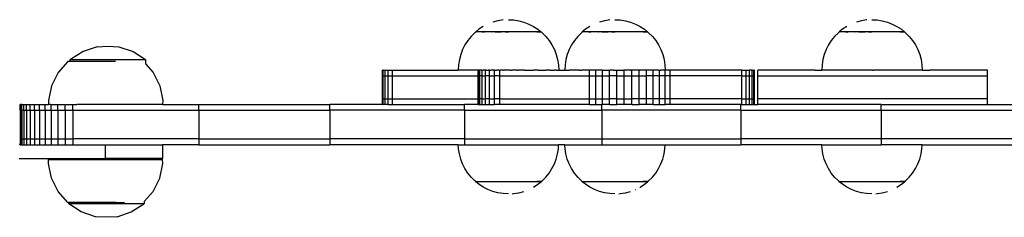
# Model space of a CAD drawing. Units: inches. Extents: x -329 to 262, y -211 to 244.
# Drawn here: x 44 to 79, y 79 to 86 of the extents above; entities that cross this region are included whole.
import ezdxf

# ---------------------------------------------------------------- set-up
doc = ezdxf.new("R2010")
doc.units = ezdxf.units.IN
doc.header["$MEASUREMENT"] = 0
doc.layers.add('strefa bezpieczenstwa', color=1, linetype='Continuous')

# ---------------------------------------------------------------- blocks, each defined once
blk = doc.blocks.new('108-2')
for p, q in [((60.971, 85.877), (60.796, 85.83)), ((61.152, 85.905), (60.978, 85.878)), ((61.156, 85.905), (61.152, 85.905)), ((61.334, 85.915), (61.517, 85.905)), ((61.517, 85.905), (61.698, 85.877)), ((61.698, 85.877), (61.875, 85.829)), ((61.875, 85.829), (62.046, 85.764)), ((64.683, 85.877), (64.509, 85.83)), ((64.864, 85.905), (64.691, 85.878)), ((64.868, 85.905), (64.864, 85.905)), ((65.047, 85.915), (65.23, 85.905)), ((65.23, 85.905), (65.411, 85.877)), ((65.411, 85.877), (65.588, 85.829)), ((65.588, 85.829), (65.759, 85.764)), ((73.635, 85.877), (73.461, 85.83)), ((73.816, 85.905), (73.643, 85.878)), ((73.82, 85.905), (73.816, 85.905)), ((73.999, 85.915), (74.182, 85.905)), ((74.182, 85.905), (74.363, 85.877)), ((74.363, 85.877), (74.54, 85.829)), ((74.54, 85.829), (74.711, 85.764)), ((60.166, 85.459), (60.037, 85.33)), ((60.197, 85.484), (60.166, 85.459)), ((60.306, 85.581), (60.197, 85.492)), ((60.197, 85.492), (60.197, 85.484)), ((62.472, 85.492), (60.197, 85.492)), ((60.459, 85.68), (60.306, 85.581)), ((60.417, 85.486), (60.489, 85.485)), ((60.489, 85.485), (60.492, 85.486)), ((60.766, 85.485), (60.669, 85.486)), ((60.766, 85.485), (60.769, 85.486)), ((60.875, 85.486), (60.983, 85.486)), ((60.983, 85.486), (60.986, 85.486)), ((60.986, 85.486), (61.098, 85.486)), ((61.216, 85.486), (61.101, 85.486)), ((61.216, 85.486), (61.334, 85.486)), ((61.453, 85.486), (61.337, 85.486)), ((61.571, 85.486), (61.456, 85.486)), ((61.686, 85.486), (61.574, 85.486)), ((61.797, 85.486), (61.689, 85.486)), ((61.903, 85.486), (61.8, 85.486)), ((62.003, 85.486), (61.906, 85.486)), ((62.096, 85.486), (62.006, 85.486)), ((62.046, 85.764), (62.209, 85.68)), ((62.18, 85.486), (62.098, 85.486)), ((62.255, 85.486), (62.183, 85.486)), ((62.209, 85.68), (62.363, 85.581)), ((62.32, 85.486), (62.258, 85.486)), ((62.322, 85.486), (62.475, 85.486)), ((62.363, 85.581), (62.472, 85.492)), ((62.472, 85.492), (62.472, 85.486)), ((62.475, 85.486), (62.508, 85.459)), ((62.508, 85.459), (62.638, 85.33)), ((63.879, 85.459), (63.749, 85.33)), ((63.91, 85.484), (63.879, 85.459)), ((64.019, 85.581), (63.91, 85.492)), ((63.91, 85.492), (63.91, 85.484)), ((66.185, 85.492), (63.91, 85.492)), ((64.172, 85.68), (64.019, 85.581)), ((64.13, 85.486), (64.202, 85.485)), ((64.202, 85.485), (64.205, 85.486)), ((64.478, 85.485), (64.381, 85.486)), ((64.478, 85.485), (64.481, 85.486)), ((64.587, 85.486), (64.696, 85.486)), ((64.696, 85.486), (64.698, 85.486)), ((64.698, 85.486), (64.811, 85.486)), ((64.928, 85.486), (64.813, 85.486)), ((64.928, 85.486), (65.047, 85.486)), ((65.166, 85.486), (65.05, 85.486)), ((65.284, 85.486), (65.169, 85.486)), ((65.399, 85.486), (65.286, 85.486)), ((65.51, 85.486), (65.401, 85.486)), ((65.616, 85.486), (65.513, 85.486)), ((65.716, 85.486), (65.619, 85.486)), ((65.808, 85.486), (65.719, 85.486)), ((65.759, 85.764), (65.922, 85.68)), ((65.892, 85.486), (65.811, 85.486)), ((65.967, 85.486), (65.895, 85.486)), ((65.922, 85.68), (66.076, 85.581)), ((66.032, 85.486), (65.97, 85.486)), ((66.035, 85.486), (66.187, 85.486)), ((66.076, 85.581), (66.185, 85.492)), ((66.185, 85.492), (66.185, 85.486)), ((66.187, 85.486), (66.221, 85.459)), ((66.221, 85.459), (66.35, 85.33)), ((72.831, 85.459), (72.701, 85.33)), ((72.862, 85.484), (72.831, 85.459)), ((72.971, 85.581), (72.862, 85.492)), ((72.862, 85.492), (72.862, 85.484)), ((75.137, 85.492), (72.862, 85.492)), ((73.124, 85.68), (72.971, 85.581)), ((73.082, 85.486), (73.154, 85.485)), ((73.154, 85.485), (73.157, 85.486)), ((73.43, 85.485), (73.333, 85.486)), ((73.43, 85.485), (73.433, 85.486)), ((73.539, 85.486), (73.648, 85.486)), ((73.648, 85.486), (73.65, 85.486)), ((73.65, 85.486), (73.763, 85.486)), ((73.88, 85.486), (73.765, 85.486)), ((73.88, 85.486), (73.999, 85.486)), ((74.118, 85.486), (74.002, 85.486)), ((74.236, 85.486), (74.121, 85.486)), ((74.351, 85.486), (74.238, 85.486)), ((74.462, 85.486), (74.353, 85.486)), ((74.568, 85.486), (74.465, 85.486)), ((74.668, 85.486), (74.571, 85.486)), ((74.76, 85.486), (74.671, 85.486)), ((74.711, 85.764), (74.874, 85.68)), ((74.844, 85.486), (74.763, 85.486)), ((74.919, 85.486), (74.847, 85.486)), ((74.874, 85.68), (75.028, 85.581)), ((74.984, 85.486), (74.922, 85.486)), ((74.987, 85.486), (75.139, 85.486)), ((75.028, 85.581), (75.137, 85.492)), ((75.137, 85.492), (75.137, 85.486)), ((75.139, 85.486), (75.173, 85.459)), ((75.173, 85.459), (75.302, 85.33)), ((59.921, 85.188), (59.822, 85.034)), ((60.037, 85.33), (59.921, 85.188)), ((62.638, 85.33), (62.753, 85.188)), ((62.753, 85.188), (62.853, 85.034)), ((63.634, 85.188), (63.534, 85.034)), ((63.749, 85.33), (63.634, 85.188)), ((66.35, 85.33), (66.466, 85.188)), ((66.466, 85.188), (66.565, 85.034)), ((72.586, 85.188), (72.486, 85.034)), ((72.701, 85.33), (72.586, 85.188)), ((75.302, 85.33), (75.418, 85.188)), ((75.418, 85.188), (75.517, 85.034)), ((46.513, 84.809), (46.077, 84.522)), ((47.009, 84.974), (46.513, 84.809)), ((47.009, 84.974), (47.385, 84.996)), ((47.385, 84.996), (47.762, 84.974)), ((47.762, 84.974), (48.257, 84.809)), ((48.257, 84.809), (48.693, 84.522)), ((59.739, 84.871), (59.673, 84.7)), ((59.822, 85.034), (59.739, 84.871)), ((62.853, 85.034), (62.936, 84.871)), ((62.936, 84.871), (63.002, 84.7)), ((63.451, 84.871), (63.386, 84.7)), ((63.534, 85.034), (63.451, 84.871)), ((66.565, 85.034), (66.649, 84.871)), ((66.649, 84.871), (66.714, 84.7)), ((72.403, 84.871), (72.338, 84.7)), ((72.486, 85.034), (72.403, 84.871)), ((75.517, 85.034), (75.601, 84.871)), ((75.601, 84.871), (75.666, 84.7)), ((45.979, 84.456), (45.644, 84.079)), ((46.06, 84.456), (45.979, 84.456)), ((46.06, 84.456), (46.06, 84.522)), ((46.06, 84.522), (46.077, 84.522)), ((47.64, 84.456), (46.06, 84.456)), ((46.077, 84.522), (48.693, 84.522)), ((48.693, 84.522), (48.699, 84.522)), ((48.698, 84.367), (48.699, 84.522)), ((59.626, 84.523), (59.597, 84.342)), ((59.673, 84.7), (59.626, 84.523)), ((63.002, 84.7), (63.049, 84.523)), ((63.049, 84.523), (63.078, 84.342)), ((63.338, 84.523), (63.31, 84.342)), ((63.386, 84.7), (63.338, 84.523)), ((66.714, 84.7), (66.762, 84.523)), ((66.762, 84.523), (66.79, 84.342)), ((72.29, 84.523), (72.262, 84.342)), ((72.338, 84.7), (72.29, 84.523)), ((75.666, 84.7), (75.714, 84.523)), ((75.714, 84.523), (75.742, 84.342)), ((45.644, 84.079), (45.409, 83.613)), ((48.698, 84.367), (48.954, 84.079)), ((48.954, 84.079), (49.188, 83.613)), ((56.942, 83.957), (56.942, 84.157)), ((56.957, 84.157), (56.942, 84.157)), ((56.957, 83.957), (56.957, 84.157)), ((56.969, 84.157), (56.957, 84.157)), ((56.969, 83.957), (56.969, 84.157)), ((56.969, 84.157), (57.039, 84.157)), ((57.039, 83.957), (57.039, 84.157)), ((57.039, 84.157), (57.148, 84.157)), ((57.148, 83.957), (57.148, 84.157)), ((57.148, 84.157), (57.294, 84.157)), ((57.294, 84.157), (59.587, 84.159)), ((57.294, 83.957), (57.294, 84.157)), ((59.597, 84.342), (59.587, 84.159)), ((60.166, 84.159), (59.587, 84.159)), ((60.286, 84.157), (60.166, 84.159)), ((60.298, 84.157), (60.286, 84.157)), ((60.286, 83.957), (60.286, 84.157)), ((60.298, 83.957), (60.298, 84.157)), ((60.308, 84.157), (60.298, 84.157)), ((60.308, 83.957), (60.308, 84.157)), ((60.344, 84.157), (60.308, 84.157)), ((60.344, 83.957), (60.344, 84.157)), ((60.424, 84.157), (60.344, 84.157)), ((60.424, 83.957), (60.424, 84.157)), ((60.424, 84.157), (60.453, 84.157)), ((60.462, 84.159), (60.453, 84.157)), ((60.535, 84.157), (60.462, 84.159)), ((60.535, 83.957), (60.535, 84.157)), ((60.573, 84.157), (60.535, 84.157)), ((60.573, 84.157), (60.625, 84.159)), ((60.676, 84.157), (60.625, 84.159)), ((60.676, 83.957), (60.676, 84.157)), ((60.676, 84.157), (60.725, 84.157)), ((60.796, 84.159), (60.725, 84.157)), ((60.84, 84.159), (60.796, 84.159)), ((60.845, 84.157), (60.84, 84.159)), ((60.848, 84.159), (60.845, 84.157)), ((60.845, 83.957), (60.845, 84.157)), ((60.848, 84.159), (60.904, 84.159)), ((60.904, 84.159), (60.93, 84.157)), ((60.93, 84.157), (60.933, 84.159)), ((61.003, 84.159), (60.933, 84.159)), ((61.003, 84.159), (61.038, 84.157)), ((61.038, 84.157), (61.043, 84.159)), ((61.038, 83.957), (61.038, 84.157)), ((61.154, 84.159), (61.043, 84.159)), ((61.158, 84.157), (61.154, 84.159)), ((61.158, 84.157), (61.183, 84.159)), ((61.39, 84.159), (61.183, 84.159)), ((61.39, 84.159), (61.4, 84.157)), ((61.4, 84.157), (61.441, 84.159)), ((61.631, 84.159), (61.441, 84.159)), ((61.631, 84.159), (61.65, 84.157)), ((61.65, 84.157), (61.672, 84.159)), ((61.878, 84.159), (61.672, 84.159)), ((61.901, 84.157), (61.878, 84.159)), ((61.901, 84.157), (62.049, 84.159)), ((62.049, 84.159), (62.146, 84.157)), ((62.146, 84.157), (62.212, 84.159)), ((62.366, 84.159), (62.212, 84.159)), ((62.377, 84.157), (62.366, 84.159)), ((62.377, 84.157), (62.508, 84.159)), ((62.508, 84.159), (62.588, 84.157)), ((62.588, 84.157), (62.638, 84.159)), ((62.753, 84.159), (62.638, 84.159)), ((62.774, 84.157), (62.753, 84.159)), ((62.774, 84.157), (62.853, 84.159)), ((62.853, 84.159), (62.927, 84.157)), ((62.927, 84.157), (62.936, 84.159)), ((63.002, 84.159), (62.936, 84.159)), ((63.002, 84.159), (63.046, 84.157)), ((63.049, 84.159), (63.046, 84.157)), ((63.049, 84.159), (63.087, 84.159)), ((63.078, 84.342), (63.087, 84.159)), ((63.087, 84.159), (63.218, 84.157)), ((63.218, 84.157), (63.3, 84.159)), ((63.31, 84.342), (63.3, 84.159)), ((63.3, 84.159), (63.386, 84.159)), ((63.386, 84.159), (63.394, 84.157)), ((63.394, 84.157), (63.451, 84.159)), ((63.534, 84.159), (63.451, 84.159)), ((63.594, 84.157), (63.534, 84.159)), ((63.634, 84.159), (63.594, 84.157)), ((63.723, 84.157), (63.634, 84.159)), ((63.749, 84.159), (63.723, 84.157)), ((63.806, 84.157), (63.749, 84.159)), ((63.815, 84.157), (63.806, 84.157)), ((63.815, 84.157), (63.879, 84.159)), ((64.021, 84.159), (63.879, 84.159)), ((64.052, 84.157), (64.021, 84.159)), ((64.164, 84.157), (64.052, 84.157)), ((64.175, 84.159), (64.164, 84.157)), ((64.164, 83.957), (64.164, 84.157)), ((64.301, 84.157), (64.175, 84.159)), ((64.338, 84.159), (64.301, 84.157)), ((64.347, 84.157), (64.338, 84.159)), ((64.379, 84.157), (64.347, 84.157)), ((64.509, 84.159), (64.379, 84.157)), ((64.379, 83.957), (64.379, 84.157)), ((64.553, 84.159), (64.509, 84.159)), ((64.558, 84.157), (64.553, 84.159)), ((64.561, 84.159), (64.558, 84.157)), ((64.593, 84.159), (64.561, 84.159)), ((64.598, 84.157), (64.593, 84.159)), ((64.611, 84.157), (64.598, 84.157)), ((64.617, 84.159), (64.611, 84.157)), ((64.611, 83.957), (64.611, 84.157)), ((64.617, 84.159), (64.8, 84.159)), ((64.8, 84.159), (64.82, 84.157)), ((64.82, 84.157), (64.826, 84.157)), ((64.826, 84.157), (64.847, 84.159)), ((64.847, 84.159), (64.857, 84.157)), ((64.857, 84.157), (64.867, 84.159)), ((64.857, 83.957), (64.857, 84.157)), ((64.998, 84.159), (64.867, 84.159)), ((64.998, 84.159), (65.021, 84.157)), ((65.021, 84.157), (65.05, 84.159)), ((65.05, 84.159), (65.08, 84.157)), ((65.08, 84.157), (65.102, 84.159)), ((65.102, 84.159), (65.113, 84.157)), ((65.113, 84.157), (65.154, 84.159)), ((65.113, 83.957), (65.113, 84.157)), ((65.154, 84.159), (65.178, 84.157)), ((65.178, 84.157), (65.204, 84.159)), ((65.204, 84.159), (65.253, 84.159)), ((65.253, 84.159), (65.292, 84.157)), ((65.292, 84.157), (65.3, 84.159)), ((65.3, 84.159), (65.338, 84.157)), ((65.338, 84.157), (65.344, 84.159)), ((65.344, 84.159), (65.357, 84.157)), ((65.373, 84.157), (65.357, 84.157)), ((65.373, 84.157), (65.384, 84.159)), ((65.373, 83.957), (65.373, 84.157)), ((65.55, 84.159), (65.384, 84.159)), ((65.582, 84.157), (65.55, 84.159)), ((65.582, 84.157), (65.591, 84.159)), ((65.635, 84.157), (65.591, 84.159)), ((65.762, 84.159), (65.635, 84.157)), ((65.635, 83.957), (65.635, 84.157)), ((65.814, 84.157), (65.762, 84.159)), ((65.892, 84.157), (65.814, 84.157)), ((65.925, 84.159), (65.892, 84.157)), ((65.892, 83.957), (65.892, 84.157)), ((66.029, 84.157), (65.925, 84.159)), ((66.079, 84.159), (66.029, 84.157)), ((66.142, 84.157), (66.079, 84.159)), ((66.221, 84.159), (66.142, 84.157)), ((66.142, 83.957), (66.142, 84.157)), ((66.35, 84.159), (66.221, 84.159)), ((66.378, 84.157), (66.35, 84.159)), ((66.466, 84.159), (66.378, 84.157)), ((66.378, 83.957), (66.378, 84.157)), ((66.565, 84.159), (66.466, 84.159)), ((66.565, 84.159), (66.599, 84.157)), ((66.599, 84.157), (66.649, 84.159)), ((66.599, 83.957), (66.599, 84.157)), ((66.8, 84.159), (66.649, 84.159)), ((66.79, 84.342), (66.8, 84.159)), ((66.799, 83.957), (66.8, 84.159)), ((66.975, 84.157), (66.8, 84.159)), ((66.975, 83.957), (66.975, 84.157)), ((69.47, 84.157), (66.975, 84.157)), ((69.47, 83.957), (69.47, 84.157)), ((69.47, 84.157), (69.62, 84.157)), ((69.62, 83.957), (69.62, 84.157)), ((69.62, 84.157), (69.74, 84.157)), ((69.74, 83.957), (69.74, 84.157)), ((69.829, 84.157), (69.74, 84.157)), ((69.829, 83.957), (69.829, 84.157)), ((69.829, 84.157), (69.885, 84.157)), ((69.885, 83.957), (69.885, 84.157)), ((69.895, 84.157), (69.885, 84.157)), ((69.895, 84.157), (69.907, 84.157)), ((69.895, 83.957), (69.895, 84.157)), ((69.907, 83.957), (69.907, 84.157)), ((70.023, 83.957), (70.023, 84.157)), ((72.023, 84.157), (70.023, 84.157)), ((72.023, 84.157), (72.252, 84.159)), ((72.262, 84.342), (72.252, 84.159)), ((72.973, 84.159), (72.252, 84.159)), ((72.988, 84.157), (72.973, 84.159)), ((73.127, 84.159), (72.988, 84.157)), ((74.002, 84.159), (73.127, 84.159)), ((74.023, 84.157), (74.002, 84.159)), ((74.023, 84.157), (74.054, 84.159)), ((75.031, 84.159), (74.054, 84.159)), ((75.059, 84.157), (75.031, 84.159)), ((75.173, 84.159), (75.059, 84.157)), ((75.752, 84.159), (75.173, 84.159)), ((75.742, 84.342), (75.752, 84.159)), ((75.752, 84.159), (76.023, 84.157)), ((78.023, 84.157), (76.023, 84.157)), ((78.023, 83.957), (78.023, 84.157)), ((56.942, 83.157), (56.942, 83.957)), ((56.957, 83.957), (56.942, 83.957)), ((56.957, 83.157), (56.957, 83.957)), ((56.969, 83.957), (56.957, 83.957)), ((56.969, 83.157), (56.969, 83.957)), ((56.969, 83.957), (57.039, 83.957)), ((57.039, 83.157), (57.039, 83.957)), ((57.039, 83.957), (57.148, 83.957)), ((57.148, 83.157), (57.148, 83.957)), ((57.148, 83.957), (57.294, 83.957)), ((57.294, 83.157), (57.294, 83.957)), ((57.294, 83.957), (60.286, 83.957)), ((60.298, 83.957), (60.286, 83.957)), ((60.286, 83.157), (60.286, 83.957)), ((60.298, 83.157), (60.298, 83.957)), ((60.298, 83.957), (60.308, 83.957)), ((60.308, 83.157), (60.308, 83.957)), ((60.308, 83.957), (60.344, 83.957)), ((60.344, 83.157), (60.344, 83.957)), ((60.424, 83.957), (60.344, 83.957)), ((60.424, 83.157), (60.424, 83.957)), ((60.424, 83.957), (60.535, 83.957)), ((60.535, 83.157), (60.535, 83.957)), ((60.676, 83.957), (60.535, 83.957)), ((60.676, 83.157), (60.676, 83.957)), ((60.676, 83.957), (60.845, 83.957)), ((61.038, 83.957), (60.845, 83.957)), ((60.845, 83.157), (60.845, 83.957)), ((61.038, 83.157), (61.038, 83.957)), ((61.038, 83.957), (64.164, 83.957)), ((64.164, 83.157), (64.164, 83.957)), ((64.164, 83.957), (64.379, 83.957)), ((64.379, 83.157), (64.379, 83.957)), ((64.379, 83.957), (64.611, 83.957)), ((64.611, 83.157), (64.611, 83.957)), ((64.611, 83.957), (64.857, 83.957)), ((64.857, 83.157), (64.857, 83.957)), ((65.113, 83.957), (64.857, 83.957)), ((65.113, 83.157), (65.113, 83.957)), ((65.113, 83.957), (65.373, 83.957)), ((65.373, 83.157), (65.373, 83.957)), ((65.373, 83.957), (65.635, 83.957)), ((65.635, 83.157), (65.635, 83.957)), ((65.635, 83.957), (65.892, 83.957)), ((65.892, 83.157), (65.892, 83.957)), ((65.892, 83.957), (66.142, 83.957)), ((66.378, 83.957), (66.142, 83.957)), ((66.142, 83.157), (66.142, 83.957)), ((66.599, 83.957), (66.378, 83.957)), ((66.378, 83.157), (66.378, 83.957)), ((66.799, 83.957), (66.599, 83.957)), ((66.599, 83.157), (66.599, 83.957)), ((66.975, 83.957), (66.799, 83.957)), ((66.799, 83.157), (66.799, 83.957)), ((69.47, 83.957), (66.975, 83.957)), ((66.975, 83.157), (66.975, 83.957)), ((69.47, 83.157), (69.47, 83.957)), ((69.47, 83.957), (69.62, 83.957)), ((69.62, 83.157), (69.62, 83.957)), ((69.62, 83.957), (69.74, 83.957)), ((69.74, 83.157), (69.74, 83.957)), ((69.74, 83.957), (69.829, 83.957)), ((69.829, 83.157), (69.829, 83.957)), ((69.829, 83.957), (69.885, 83.957)), ((69.885, 83.957), (69.895, 83.957)), ((69.885, 83.157), (69.885, 83.957)), ((69.895, 83.957), (69.907, 83.957)), ((69.895, 83.157), (69.895, 83.957)), ((69.907, 83.157), (69.907, 83.957)), ((70.023, 83.157), (70.023, 83.957)), ((70.023, 83.957), (78.023, 83.957)), ((78.023, 83.157), (78.023, 83.957)), ((45.409, 83.613), (45.304, 83.101)), ((49.188, 83.613), (49.293, 83.101)), ((45.304, 83.101), (45.312, 82.956)), ((49.293, 83.101), (49.285, 82.956)), ((56.957, 83.157), (56.942, 83.157)), ((56.942, 82.957), (56.942, 83.157)), ((56.957, 82.957), (56.957, 83.157)), ((56.969, 83.157), (56.957, 83.157)), ((56.969, 82.957), (56.969, 83.157)), ((56.969, 83.157), (57.039, 83.157)), ((57.039, 82.957), (57.039, 83.157)), ((57.039, 83.157), (57.148, 83.157)), ((57.148, 82.957), (57.148, 83.157)), ((57.148, 83.157), (57.294, 83.157)), ((57.294, 83.157), (60.286, 83.157)), ((57.294, 82.957), (57.294, 83.157)), ((60.298, 83.157), (60.286, 83.157)), ((60.286, 82.957), (60.286, 83.157)), ((60.298, 82.957), (60.298, 83.157)), ((60.298, 83.157), (60.308, 83.157)), ((60.308, 82.957), (60.308, 83.157)), ((60.308, 83.157), (60.344, 83.157)), ((60.344, 82.957), (60.344, 83.157)), ((60.424, 83.157), (60.344, 83.157)), ((60.424, 82.957), (60.424, 83.157)), ((60.424, 83.157), (60.535, 83.157)), ((60.535, 82.957), (60.535, 83.157)), ((60.676, 83.157), (60.535, 83.157)), ((60.676, 82.957), (60.676, 83.157)), ((60.676, 83.157), (60.845, 83.157)), ((61.038, 83.157), (60.845, 83.157)), ((60.845, 82.957), (60.845, 83.157)), ((61.038, 82.957), (61.038, 83.157)), ((61.038, 83.157), (64.164, 83.157)), ((64.164, 82.957), (64.164, 83.157)), ((64.164, 83.157), (64.379, 83.157)), ((64.379, 82.957), (64.379, 83.157)), ((64.379, 83.157), (64.611, 83.157)), ((64.611, 82.957), (64.611, 83.157)), ((64.611, 83.157), (64.857, 83.157)), ((64.857, 82.957), (64.857, 83.157)), ((65.113, 83.157), (64.857, 83.157)), ((65.113, 82.957), (65.113, 83.157)), ((65.113, 83.157), (65.373, 83.157)), ((65.373, 82.957), (65.373, 83.157)), ((65.373, 83.157), (65.635, 83.157)), ((65.635, 82.957), (65.635, 83.157)), ((65.892, 83.157), (65.635, 83.157)), ((65.892, 82.957), (65.892, 83.157)), ((66.142, 83.157), (65.892, 83.157)), ((66.378, 83.157), (66.142, 83.157)), ((66.142, 82.957), (66.142, 83.157)), ((66.599, 83.157), (66.378, 83.157)), ((66.378, 82.957), (66.378, 83.157)), ((66.799, 83.157), (66.599, 83.157)), ((66.599, 82.957), (66.599, 83.157)), ((66.975, 83.157), (66.799, 83.157)), ((66.799, 82.957), (66.799, 83.157)), ((69.47, 83.157), (66.975, 83.157)), ((66.975, 82.957), (66.975, 83.157)), ((69.47, 82.957), (69.47, 83.157)), ((69.47, 83.157), (69.62, 83.157)), ((69.62, 82.957), (69.62, 83.157)), ((69.62, 83.157), (69.74, 83.157)), ((69.74, 82.957), (69.74, 83.157)), ((69.74, 83.157), (69.829, 83.157)), ((69.829, 82.957), (69.829, 83.157)), ((69.829, 83.157), (69.885, 83.157)), ((69.885, 83.157), (69.895, 83.157)), ((69.885, 82.957), (69.885, 83.157)), ((69.895, 83.157), (69.907, 83.157)), ((69.895, 82.957), (69.895, 83.157)), ((69.907, 82.957), (69.907, 83.157)), ((70.023, 82.957), (70.023, 83.157)), ((78.023, 83.157), (70.023, 83.157)), ((78.023, 82.957), (78.023, 83.157)), ((44.321, 82.957), (44.335, 82.957)), ((44.321, 82.757), (44.321, 82.957)), ((44.321, 82.757), (44.321, 81.757)), ((44.321, 82.757), (44.335, 82.757)), ((44.378, 82.957), (44.335, 82.957)), ((44.335, 82.757), (44.335, 82.957)), ((44.335, 82.757), (44.335, 81.757)), ((44.335, 82.757), (44.378, 82.757)), ((44.378, 82.957), (44.448, 82.957)), ((44.378, 82.757), (44.378, 82.957)), ((44.378, 82.757), (44.378, 81.757)), ((44.378, 82.757), (44.448, 82.757)), ((44.448, 82.957), (44.546, 82.957)), ((44.448, 82.757), (44.448, 82.957)), ((44.448, 82.757), (44.448, 81.757)), ((44.448, 82.757), (44.546, 82.757)), ((44.546, 82.957), (44.67, 82.957)), ((44.546, 82.757), (44.546, 82.957)), ((44.546, 82.757), (44.546, 81.757)), ((44.546, 82.757), (44.67, 82.757)), ((44.67, 82.957), (44.82, 82.957)), ((44.67, 82.757), (44.67, 82.957)), ((44.67, 82.757), (44.67, 81.757)), ((44.67, 82.757), (44.82, 82.757)), ((44.82, 82.957), (44.993, 82.957)), ((44.82, 82.757), (44.82, 82.957)), ((44.82, 82.757), (44.82, 81.757)), ((44.82, 82.757), (44.993, 82.757)), ((44.993, 82.957), (45.189, 82.957)), ((44.993, 82.757), (44.993, 82.957)), ((44.993, 82.757), (44.993, 81.757)), ((44.993, 82.757), (45.189, 82.757)), ((45.189, 82.757), (45.189, 82.957)), ((45.189, 82.957), (45.304, 82.956)), ((45.189, 82.757), (45.189, 81.757)), ((45.189, 82.757), (45.404, 82.757)), ((45.304, 82.956), (45.312, 82.956)), ((45.38, 82.956), (45.312, 82.956)), ((45.38, 82.956), (45.404, 82.957)), ((45.404, 82.757), (45.404, 82.957)), ((45.404, 82.957), (45.571, 82.956)), ((45.404, 82.757), (45.404, 81.757)), ((45.404, 82.757), (45.638, 82.757)), ((45.571, 82.956), (45.579, 82.956)), ((45.579, 82.956), (45.638, 82.957)), ((45.638, 82.957), (45.888, 82.956)), ((45.638, 82.757), (45.638, 82.957)), ((45.638, 82.757), (45.638, 81.757)), ((45.638, 82.757), (45.888, 82.757)), ((45.888, 82.956), (45.894, 82.956)), ((45.888, 82.757), (45.888, 82.956)), ((45.888, 82.757), (45.888, 81.757)), ((45.888, 82.757), (46.152, 82.757)), ((45.894, 82.956), (46.152, 82.957)), ((46.152, 82.757), (46.152, 82.957)), ((46.152, 82.957), (46.301, 82.956)), ((46.152, 82.757), (46.152, 81.757)), ((46.152, 82.757), (50.551, 82.757)), ((49.285, 82.956), (46.301, 82.956)), ((49.285, 82.956), (50.551, 82.957)), ((50.551, 82.957), (55.111, 82.957)), ((50.551, 82.757), (50.551, 82.957)), ((50.551, 82.757), (50.551, 81.757)), ((50.551, 82.757), (55.111, 82.757)), ((55.111, 82.757), (55.111, 82.957)), ((56.942, 82.957), (55.111, 82.957)), ((55.111, 82.757), (55.111, 81.757)), ((59.799, 82.757), (55.111, 82.757)), ((56.957, 82.957), (56.942, 82.957)), ((56.957, 82.957), (56.969, 82.957)), ((57.039, 82.957), (56.969, 82.957)), ((57.148, 82.957), (57.039, 82.957)), ((57.148, 82.957), (57.294, 82.957)), ((57.294, 82.957), (59.799, 82.957)), ((59.799, 82.757), (59.799, 82.957)), ((60.286, 82.957), (59.799, 82.957)), ((59.799, 82.757), (59.799, 81.757)), ((59.799, 82.757), (64.585, 82.757)), ((60.286, 82.957), (60.298, 82.957)), ((60.298, 82.957), (60.308, 82.957)), ((60.308, 82.957), (60.344, 82.957)), ((60.344, 82.957), (60.424, 82.957)), ((60.424, 82.957), (60.535, 82.957)), ((60.535, 82.957), (60.676, 82.957)), ((60.676, 82.957), (60.845, 82.957)), ((61.038, 82.957), (60.845, 82.957)), ((64.164, 82.957), (61.038, 82.957)), ((64.164, 82.957), (64.379, 82.957)), ((64.379, 82.957), (64.585, 82.957)), ((64.585, 82.757), (64.585, 82.957)), ((64.585, 82.957), (64.611, 82.957)), ((64.585, 82.757), (64.585, 81.757)), ((69.437, 82.757), (64.585, 82.757)), ((64.857, 82.957), (64.611, 82.957)), ((64.857, 82.957), (65.113, 82.957)), ((65.373, 82.957), (65.113, 82.957)), ((65.635, 82.957), (65.373, 82.957)), ((65.635, 82.957), (65.892, 82.957)), ((66.142, 82.957), (65.892, 82.957)), ((66.378, 82.957), (66.142, 82.957)), ((66.378, 82.957), (66.599, 82.957)), ((66.599, 82.957), (66.799, 82.957)), ((66.975, 82.957), (66.799, 82.957)), ((69.437, 82.957), (66.975, 82.957)), ((69.437, 82.757), (69.437, 82.957)), ((69.437, 82.957), (69.47, 82.957)), ((69.437, 82.757), (69.437, 81.757)), ((69.437, 82.757), (74.321, 82.757)), ((69.47, 82.957), (69.62, 82.957)), ((69.62, 82.957), (69.74, 82.957)), ((69.74, 82.957), (69.829, 82.957)), ((69.829, 82.957), (69.885, 82.957)), ((69.885, 82.957), (69.895, 82.957)), ((69.895, 82.957), (69.907, 82.957)), ((69.907, 82.957), (70.023, 82.957)), ((74.321, 82.957), (70.023, 82.957)), ((74.321, 82.757), (74.321, 82.957)), ((74.321, 82.957), (78.023, 82.957)), ((74.321, 82.757), (74.321, 81.757)), ((74.321, 82.757), (79.205, 82.757)), ((78.023, 82.957), (79.205, 82.957)), ((44.321, 81.757), (44.335, 81.757)), ((44.321, 81.757), (44.321, 81.575)), ((44.378, 81.757), (44.335, 81.757)), ((44.335, 81.757), (44.335, 81.575)), ((44.378, 81.757), (44.448, 81.757)), ((44.378, 81.757), (44.378, 81.575)), ((44.448, 81.757), (44.546, 81.757)), ((44.448, 81.757), (44.448, 81.557)), ((44.546, 81.757), (44.67, 81.757)), ((44.546, 81.757), (44.546, 81.557)), ((44.67, 81.757), (44.82, 81.757)), ((44.67, 81.757), (44.67, 81.557)), ((44.82, 81.757), (44.993, 81.757)), ((44.82, 81.757), (44.82, 81.557)), ((44.993, 81.757), (45.189, 81.757)), ((44.993, 81.757), (44.993, 81.557)), ((45.189, 81.757), (45.404, 81.757)), ((45.189, 81.757), (45.189, 81.557)), ((45.404, 81.757), (45.638, 81.757)), ((45.404, 81.757), (45.404, 81.557)), ((45.638, 81.757), (45.888, 81.757)), ((45.638, 81.757), (45.638, 81.557)), ((45.888, 81.757), (46.152, 81.757)), ((45.888, 81.757), (45.888, 81.557)), ((46.152, 81.757), (46.152, 81.557)), ((50.551, 81.757), (46.152, 81.757)), ((50.551, 81.757), (55.111, 81.757)), ((50.551, 81.757), (50.551, 81.557)), ((55.111, 81.757), (55.111, 81.557)), ((59.799, 81.757), (55.111, 81.757)), ((59.799, 81.757), (59.799, 81.557)), ((59.799, 81.757), (64.585, 81.757)), ((64.585, 81.757), (64.585, 81.557)), ((64.585, 81.757), (69.437, 81.757)), ((69.437, 81.757), (69.437, 81.557)), ((74.321, 81.757), (69.437, 81.757)), ((74.321, 81.757), (74.321, 81.557)), ((79.205, 81.757), (74.321, 81.757)), ((44.287, 81.575), (44.321, 81.575)), ((44.321, 81.575), (44.321, 81.557)), ((44.321, 81.557), (44.335, 81.557)), ((44.335, 81.575), (44.378, 81.575)), ((44.335, 81.575), (44.335, 81.557)), ((44.335, 81.557), (44.378, 81.557)), ((44.378, 81.575), (44.378, 81.557)), ((44.378, 81.557), (44.448, 81.557)), ((44.448, 81.557), (44.546, 81.557)), ((44.546, 81.557), (44.67, 81.557)), ((44.67, 81.557), (44.82, 81.557)), ((44.82, 81.557), (44.993, 81.557)), ((44.993, 81.557), (45.189, 81.557)), ((45.189, 81.557), (45.404, 81.557)), ((45.404, 81.557), (45.638, 81.557)), ((45.638, 81.557), (45.888, 81.557)), ((45.888, 81.557), (46.152, 81.557)), ((46.152, 81.557), (47.284, 81.557)), ((47.284, 81.557), (47.284, 81.075)), ((47.284, 81.557), (49.284, 81.557)), ((49.284, 81.557), (49.284, 81.075)), ((50.551, 81.557), (49.284, 81.557)), ((50.551, 81.557), (55.111, 81.557)), ((59.589, 81.557), (55.111, 81.557)), ((59.597, 81.415), (59.589, 81.557)), ((59.589, 81.557), (59.799, 81.557)), ((59.626, 81.234), (59.597, 81.415)), ((59.799, 81.557), (63.085, 81.557)), ((63.049, 81.234), (63.078, 81.415)), ((63.078, 81.415), (63.085, 81.557)), ((63.302, 81.557), (63.085, 81.557)), ((63.31, 81.415), (63.302, 81.557)), ((63.302, 81.557), (64.585, 81.557)), ((63.338, 81.234), (63.31, 81.415)), ((64.585, 81.557), (66.798, 81.557)), ((66.762, 81.234), (66.79, 81.415)), ((66.79, 81.415), (66.798, 81.557)), ((66.798, 81.557), (69.437, 81.557)), ((72.254, 81.557), (69.437, 81.557)), ((72.262, 81.415), (72.254, 81.557)), ((72.254, 81.557), (74.321, 81.557)), ((72.29, 81.234), (72.262, 81.415)), ((75.75, 81.557), (74.321, 81.557)), ((75.714, 81.234), (75.742, 81.415)), ((75.742, 81.415), (75.75, 81.557)), ((75.75, 81.557), (79.205, 81.557)), ((44.287, 81.075), (47.284, 81.075)), ((45.312, 81.046), (45.304, 81.046)), ((45.304, 80.901), (45.312, 81.046)), ((45.312, 81.046), (49.285, 81.046)), ((49.284, 81.075), (47.284, 81.075)), ((49.293, 81.046), (49.285, 81.046)), ((49.293, 80.901), (49.285, 81.046)), ((59.673, 81.057), (59.626, 81.234)), ((59.739, 80.886), (59.673, 81.057)), ((62.936, 80.886), (63.002, 81.057)), ((63.002, 81.057), (63.049, 81.234)), ((63.386, 81.057), (63.338, 81.234)), ((63.451, 80.886), (63.386, 81.057)), ((66.649, 80.886), (66.714, 81.057)), ((66.714, 81.057), (66.762, 81.234)), ((72.338, 81.057), (72.29, 81.234)), ((72.403, 80.886), (72.338, 81.057)), ((75.601, 80.886), (75.666, 81.057)), ((75.666, 81.057), (75.714, 81.234)), ((45.409, 80.39), (45.304, 80.901)), ((49.188, 80.39), (49.293, 80.901)), ((59.822, 80.723), (59.739, 80.886)), ((59.921, 80.569), (59.822, 80.723)), ((62.753, 80.569), (62.853, 80.723)), ((62.853, 80.723), (62.936, 80.886)), ((63.534, 80.723), (63.451, 80.886)), ((63.634, 80.569), (63.534, 80.723)), ((66.466, 80.569), (66.565, 80.723)), ((66.565, 80.723), (66.649, 80.886)), ((72.486, 80.723), (72.403, 80.886)), ((72.586, 80.569), (72.486, 80.723)), ((75.418, 80.569), (75.517, 80.723)), ((75.517, 80.723), (75.601, 80.886)), ((45.644, 79.923), (45.409, 80.39)), ((48.954, 79.923), (49.188, 80.39)), ((60.037, 80.427), (59.921, 80.569)), ((60.166, 80.297), (60.037, 80.427)), ((60.197, 80.273), (60.166, 80.297)), ((62.475, 80.27), (62.508, 80.297)), ((62.508, 80.297), (62.638, 80.427)), ((62.638, 80.427), (62.753, 80.569)), ((63.749, 80.427), (63.634, 80.569)), ((63.879, 80.297), (63.749, 80.427)), ((63.91, 80.273), (63.879, 80.297)), ((66.187, 80.27), (66.221, 80.297)), ((66.221, 80.297), (66.35, 80.427)), ((66.35, 80.427), (66.466, 80.569)), ((72.701, 80.427), (72.586, 80.569)), ((72.831, 80.297), (72.701, 80.427)), ((72.862, 80.273), (72.831, 80.297)), ((75.139, 80.27), (75.173, 80.297)), ((75.173, 80.297), (75.302, 80.427)), ((75.302, 80.427), (75.418, 80.569)), ((60.197, 80.264), (60.197, 80.273)), ((60.306, 80.176), (60.197, 80.264)), ((62.472, 80.264), (60.197, 80.264)), ((60.298, 80.272), (60.349, 80.272)), ((60.459, 80.076), (60.306, 80.176)), ((60.352, 80.272), (60.414, 80.272)), ((60.417, 80.272), (60.489, 80.272)), ((60.623, 79.993), (60.459, 80.076)), ((60.492, 80.272), (60.573, 80.272)), ((60.576, 80.272), (60.666, 80.272)), ((60.794, 79.928), (60.623, 79.993)), ((60.669, 80.271), (60.766, 80.271)), ((60.769, 80.271), (60.872, 80.271)), ((60.875, 80.271), (60.983, 80.271)), ((60.986, 80.271), (61.098, 80.271)), ((61.101, 80.271), (61.216, 80.271)), ((61.218, 80.27), (61.334, 80.27)), ((61.337, 80.27), (61.453, 80.27)), ((61.456, 80.27), (61.571, 80.27)), ((61.574, 80.27), (61.686, 80.27)), ((61.689, 80.27), (61.797, 80.27)), ((61.8, 80.27), (61.903, 80.27)), ((61.906, 80.27), (62.003, 80.27)), ((62.006, 80.27), (62.096, 80.27)), ((62.043, 79.992), (62.046, 79.993)), ((62.098, 80.27), (62.18, 80.27)), ((62.183, 80.27), (62.255, 80.27)), ((62.206, 80.074), (62.209, 80.076)), ((62.209, 80.076), (62.363, 80.176)), ((62.258, 80.27), (62.32, 80.27)), ((62.475, 80.27), (62.322, 80.27)), ((62.363, 80.176), (62.472, 80.264)), ((62.472, 80.264), (62.472, 80.27)), ((63.91, 80.264), (63.91, 80.273)), ((64.019, 80.176), (63.91, 80.264)), ((66.185, 80.264), (63.91, 80.264)), ((64.011, 80.272), (64.062, 80.272)), ((64.172, 80.076), (64.019, 80.176)), ((64.065, 80.272), (64.127, 80.272)), ((64.13, 80.272), (64.202, 80.272)), ((64.335, 79.993), (64.172, 80.076)), ((64.205, 80.272), (64.286, 80.272)), ((64.289, 80.272), (64.379, 80.272)), ((64.506, 79.928), (64.335, 79.993)), ((64.381, 80.271), (64.478, 80.271)), ((64.481, 80.271), (64.584, 80.271)), ((64.587, 80.271), (64.696, 80.271)), ((64.698, 80.271), (64.811, 80.271)), ((64.813, 80.271), (64.928, 80.271)), ((64.931, 80.27), (65.047, 80.27)), ((65.05, 80.27), (65.166, 80.27)), ((65.169, 80.27), (65.284, 80.27)), ((65.286, 80.27), (65.399, 80.27)), ((65.401, 80.27), (65.51, 80.27)), ((65.513, 80.27), (65.616, 80.27)), ((65.619, 80.27), (65.716, 80.27)), ((65.719, 80.27), (65.808, 80.27)), ((65.756, 79.992), (65.759, 79.993)), ((65.811, 80.27), (65.892, 80.27)), ((65.895, 80.27), (65.967, 80.27)), ((65.918, 80.074), (65.922, 80.076)), ((65.922, 80.076), (66.076, 80.176)), ((65.97, 80.27), (66.032, 80.27)), ((66.187, 80.27), (66.035, 80.27)), ((66.076, 80.176), (66.185, 80.264)), ((66.185, 80.264), (66.185, 80.27)), ((72.862, 80.264), (72.862, 80.273)), ((72.971, 80.176), (72.862, 80.264)), ((75.137, 80.264), (72.862, 80.264)), ((72.963, 80.272), (73.014, 80.272)), ((73.124, 80.076), (72.971, 80.176)), ((73.017, 80.272), (73.079, 80.272)), ((73.082, 80.272), (73.154, 80.272)), ((73.287, 79.993), (73.124, 80.076)), ((73.157, 80.272), (73.238, 80.272)), ((73.241, 80.272), (73.331, 80.272)), ((73.458, 79.928), (73.287, 79.993)), ((73.333, 80.271), (73.43, 80.271)), ((73.433, 80.271), (73.537, 80.271)), ((73.539, 80.271), (73.648, 80.271)), ((73.65, 80.271), (73.763, 80.271)), ((73.765, 80.271), (73.88, 80.271)), ((73.883, 80.27), (73.999, 80.27)), ((74.002, 80.27), (74.118, 80.27)), ((74.121, 80.27), (74.236, 80.27)), ((74.238, 80.27), (74.351, 80.27)), ((74.353, 80.27), (74.462, 80.27)), ((74.465, 80.27), (74.568, 80.27)), ((74.571, 80.27), (74.668, 80.27)), ((74.671, 80.27), (74.76, 80.27)), ((74.708, 79.992), (74.711, 79.993)), ((74.763, 80.27), (74.844, 80.27)), ((74.847, 80.27), (74.919, 80.27)), ((74.87, 80.074), (74.874, 80.076)), ((74.874, 80.076), (75.028, 80.176)), ((74.922, 80.27), (74.984, 80.27)), ((75.139, 80.27), (74.987, 80.27)), ((75.028, 80.176), (75.137, 80.264)), ((75.137, 80.264), (75.137, 80.27)), ((45.979, 79.546), (45.644, 79.923)), ((48.645, 79.576), (48.954, 79.923)), ((60.971, 79.88), (60.794, 79.928)), ((61.152, 79.852), (60.971, 79.88)), ((61.334, 79.842), (61.152, 79.852)), ((61.471, 79.849), (61.517, 79.852)), ((61.517, 79.852), (61.698, 79.88)), ((61.698, 79.88), (61.875, 79.928)), ((64.683, 79.88), (64.506, 79.928)), ((64.864, 79.852), (64.683, 79.88)), ((65.047, 79.842), (64.864, 79.852)), ((65.183, 79.849), (65.23, 79.852)), ((65.23, 79.852), (65.411, 79.88)), ((65.411, 79.88), (65.588, 79.928)), ((73.635, 79.88), (73.458, 79.928)), ((73.816, 79.852), (73.635, 79.88)), ((73.999, 79.842), (73.816, 79.852)), ((74.135, 79.849), (74.182, 79.852)), ((74.182, 79.852), (74.363, 79.88)), ((74.363, 79.88), (74.54, 79.928)), ((46.007, 79.546), (45.979, 79.546)), ((46.007, 79.546), (46.007, 79.498)), ((47.663, 79.546), (46.007, 79.546)), ((46.013, 79.498), (46.007, 79.498)), ((46.449, 79.211), (46.013, 79.498)), ((48.629, 79.498), (46.013, 79.498)), ((47.669, 79.546), (47.959, 79.547)), ((48.193, 79.211), (48.629, 79.498)), ((48.647, 79.498), (48.629, 79.498)), ((48.645, 79.576), (48.647, 79.498)), ((46.945, 79.046), (46.449, 79.211)), ((47.321, 79.024), (46.945, 79.046)), ((47.698, 79.046), (47.321, 79.024)), ((47.698, 79.046), (48.193, 79.211))]:
    blk.add_line(p, q)

msp = doc.modelspace()

# ---------------------------------------------------------------- block references
at = {"layer": 'strefa bezpieczenstwa'}
msp.add_blockref('108-2', (0, 0), dxfattribs=at)

doc.saveas('drawing.dxf')
